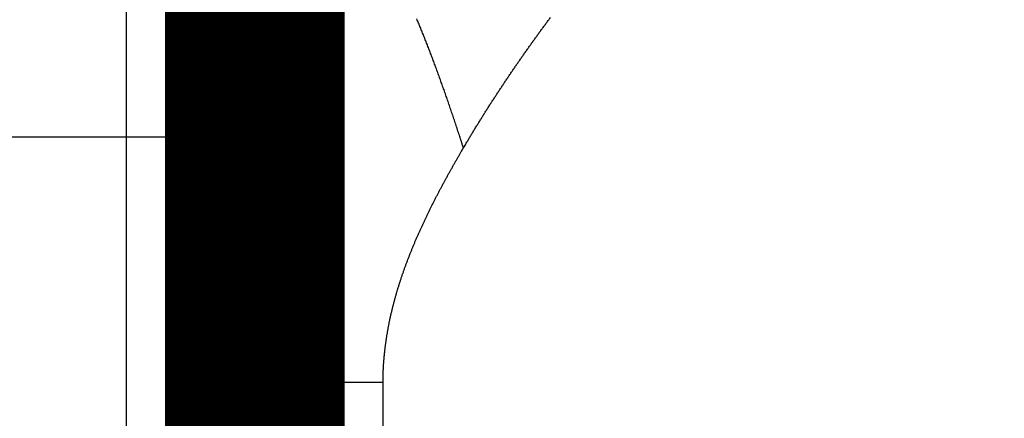
# Model space of a CAD drawing. Extents: x 19 to 1152, y 12 to 722.
# Drawn here: x 421 to 425, y 275 to 277 of the extents above; entities that cross this region are included whole.
import ezdxf

# ---------------------------------------------------------------- set-up
doc = ezdxf.new("R2010")
doc.units = 0
doc.linetypes.add('HIDDENNEW0', pattern=[4.5, 1.5, -1.5, 1.5])
doc.layers.add('MUOTOVIIVAT', color=40, linetype='HIDDENNEW0')
doc.layers.add('TANGVIIVATNONDEF', color=3, linetype='HIDDENNEW0')

msp = doc.modelspace()

# ---------------------------------------------------------------- linework, layer by layer
at = {"layer": 'MUOTOVIIVAT', "color": 40, "linetype": 'CONTINUOUS', "const_width": 0.7}
for points in [[(421.978, 276.05507), (421.978, 277.05507)], [(421.97797, 269.55497), (421.978, 276.05507)]]:
    msp.add_lwpolyline(points, dxfattribs=at)
at = {"layer": 'TANGVIIVATNONDEF', "color": 3, "linetype": 'CONTINUOUS'}
for p, q in [((421.478, 276.05507), (412.1781, 276.05513)), ((421.47797, 269.55497), (421.478, 276.05507)), ((421.978, 276.05507), (421.478, 276.05507)), ((422.4775, 154.05506), (422.47802, 275.09875))]:
    msp.add_line(p, q, dxfattribs=at)
for points in [[(226.37809, 300.86021), (232.77807, 300.86021), (239.17809, 300.86021), (245.57814, 300.86021), (251.97808, 300.86021), (258.37787, 300.86021), (264.77808, 300.86021, 0), (271.17891, 300.86021), (277.57808, 300.86021), (283.97479, 300.86021), (290.37807, 300.86021), (296.79104, 300.8602), (303.17807, 300.8602), (309.52692, 300.8602, 0), (315.97807, 300.8602), (322.57991, 300.8602), (328.77807, 300.8602), (334.38157, 300.8602), (341.57807, 300.8602, 0), (352.6623, 300.86021), (367.17806, 300.86021)], [(367.17756, 131.15163), (360.77758, 131.15163, 0), (354.37759, 131.15163), (347.9776, 131.15163), (341.57762, 131.15163), (335.17763, 131.15163), (328.77765, 131.15163), (322.37766, 131.15164), (315.97767, 131.15164), (309.57769, 131.15164), (303.1777, 131.15164), (296.77771, 131.15164), (290.37773, 131.15164), (283.97774, 131.15164), (277.57775, 131.15164), (271.17777, 131.15164), (264.77778, 131.15164), (258.37779, 131.15164), (251.97781, 131.15164), (245.57784, 131.15164), (239.17784, 131.15164, 0.00000001), (232.7778, 131.15164), (226.37787, 131.15164)], [(149.57804, 131.15161, 0), (143.97455, 131.15161, 0.00000002), (136.77807, 131.1516, 0.00000004), (125.69386, 131.15159, 0.00000002), (111.17814, 131.15158)], [(213.5779, 131.15164, 0.00000001), (207.17708, 131.15164, 0.00000001), (200.77792, 131.15164, 0.00000001), (194.38122, 131.15164)], [(187.97795, 131.15163, 0.00000001), (181.56501, 131.15163, 0.00000001), (175.17798, 131.15163, 0.00000001), (168.82915, 131.15163, 0.00000001), (162.37801, 131.15162)], [(421.47796, 268.87398, 0.00000001), (421.47797, 268.90413)], [(421.47796, 268.72865, 0.00000001), (421.47796, 268.75695, 0.00000001), (421.47796, 268.78564)], [(421.47796, 268.61974, 0.00000002), (421.47796, 268.6463)], [(421.47801, 276.05508), (421.47801, 276.08477, -0.0000008), (421.47801, 276.11439, -0.00000081), (421.47801, 276.14396, -0.0000008), (421.47801, 276.17345, -0.00000076), (421.47801, 276.20287, -0.00000073), (421.47801, 276.23219, -0.00000071), (421.47801, 276.26142, -0.00000069), (421.47801, 276.29055, -0.00000066), (421.478, 276.31957, -0.00000064), (421.478, 276.34846, -0.00000061), (421.478, 276.37723, -0.00000059), (421.478, 276.40586, -0.00000056), (421.478, 276.43435, -0.00000054), (421.478, 276.46269, -0.00000051), (421.478, 276.49086, -0.00000049), (421.478, 276.51888, -0.00000047), (421.478, 276.54671, -0.00000044), (421.478, 276.57436, -0.00000042), (421.478, 276.60182, -0.0000004), (421.478, 276.62908, -0.00000037), (421.478, 276.65612, -0.00000035), (421.478, 276.68296, -0.00000032), (421.478, 276.70957, -0.0000003), (421.478, 276.73595, -0.00000027), (421.478, 276.76209, -0.00000025), (421.478, 276.78798, -0.00000022), (421.478, 276.81361, -0.00000019), (421.478, 276.83899, -0.00000016), (421.478, 276.86409, -0.00000014), (421.478, 276.88891, -0.00000011), (421.478, 276.91344, -0.00000008), (421.478, 276.93768, -0.00000004), (421.478, 276.96161, -0.00000002), (421.478, 276.98518)], [(421.47796, 268.54295, 0.00000002), (421.47796, 268.56805)], [(421.478, 277.34945, 0.00000001), (421.478, 277.36395)], [(421.47796, 268.49429, 0.00000002), (421.47796, 268.51835)], [(421.47796, 268.44779, 0.00000002), (421.47796, 268.47076)], [(421.478, 277.39144, 0.00000002), (421.478, 277.40443, 0.00000002), (421.478, 277.41692, 0.00000002), (421.478, 277.42889)], [(421.47796, 268.17562, 0.0000003), (421.47796, 268.18921, -0.00000003), (421.47796, 268.20348, 0.00000005), (421.47796, 268.21844, 0.00000007), (421.47796, 268.23407, 0.00000005), (421.47796, 268.25037, 0.00000004), (421.47796, 268.26731, 0.00000004), (421.47796, 268.28492, 0.00000004), (421.47796, 268.30314, 0.00000003), (421.47796, 268.32201, 0.00000003), (421.47796, 268.34148, 0.00000003), (421.47796, 268.36157, 0.00000003), (421.47796, 268.38225, 0.00000003), (421.47796, 268.40352, 0.00000002), (421.47796, 268.42536)], [(421.478, 277.44035, 0.00000002), (421.478, 277.45128, 0.00000002), (421.478, 277.4617, 0.00000003), (421.478, 277.47159, 0.00000003), (421.478, 277.48095)], [(421.47797, 268.96541, 0.00000006), (421.47797, 268.9965, -0.00000009), (421.47797, 269.02788, -0.00000044), (421.47797, 269.05954, -0.00000078), (421.47797, 269.09143, -0.0000012), (421.47797, 269.12355, -0.00000161), (421.47797, 269.15592, -0.0000021), (421.47797, 269.18854, -0.00000233), (421.47797, 269.22121, -0.00000242), (421.47797, 269.25384, -0.00000322), (421.47797, 269.28716, -0.00000465), (421.47798, 269.32141, -0.00000352), (421.47798, 269.35365, -0.00000052), (421.47798, 269.38286, -0.00000624), (421.47799, 269.42052, -0.00001243), (421.478, 269.47868, -0.00000616), (421.47801, 269.55492, -0.00000316)], [(421.478, 277.48976, 0.00000004), (421.478, 277.49805, 0.00000012), (421.478, 277.50578, 0.00000004), (421.478, 277.51297, -0.0000003), (421.478, 277.5196, 0.00000013), (421.478, 277.52569, 0.00000177)], [(421.478, 277.5312, -0.00000013), (421.478, 277.53617, -0.00000807)], [(422.12444, 275.09879), (422.12562, 275.11437, -0.00059277), (422.12683, 275.13006, -0.00059096), (422.1281, 275.14589, -0.00057424), (422.12941, 275.16183, -0.00054249), (422.13077, 275.17789, -0.00051747), (422.13217, 275.19406, -0.00049522), (422.13361, 275.21034, -0.00047425), (422.13509, 275.22673, -0.00045155), (422.13661, 275.24322, -0.00043136), (422.13817, 275.25982, -0.00041044), (422.13976, 275.27651, -0.00039163), (422.14139, 275.2933, -0.00037176), (422.14306, 275.31018, -0.000354), (422.14475, 275.32714, -0.00033518), (422.14648, 275.3442, -0.00031839), (422.14824, 275.36134, -0.00030047), (422.15002, 275.37856, -0.00028452), (422.15183, 275.39585, -0.0002674), (422.15367, 275.41322, -0.0002522), (422.15554, 275.43066, -0.00023578), (422.15742, 275.44817, -0.00022123), (422.15933, 275.46574, -0.00020542), (422.16126, 275.48338, -0.00019144), (422.16321, 275.50107, -0.00017617), (422.16518, 275.51882, -0.00016267), (422.16717, 275.53663, -0.00014786), (422.16917, 275.55448, -0.00013478), (422.17118, 275.57238, -0.00012036), (422.17321, 275.59033, -0.00010763), (422.17526, 275.60831, -0.00009353), (422.17731, 275.62633, -0.00008109), (422.17937, 275.64439, -0.00006725), (422.18144, 275.66248, -0.00005505), (422.18352, 275.6806, -0.00004141), (422.1856, 275.69875, -0.00002938), (422.18768, 275.71692, -0.00001589), (422.18977, 275.7351, -0.00000398), (422.19186, 275.75331, 0.00000941), (422.19396, 275.77153, 0.00002126), (422.19605, 275.78976, 0.00003461), (422.19814, 275.80799, 0.00004644), (422.20022, 275.82624, 0.0000598), (422.2023, 275.84448, 0.00007167), (422.20438, 275.86272, 0.0000851), (422.20644, 275.88096, 0.00009708), (422.2085, 275.89919, 0.00011065), (422.21055, 275.91742, 0.00012278), (422.21259, 275.93562, 0.00013652), (422.21462, 275.95382, 0.00014884), (422.21663, 275.97199, 0.0001628), (422.21862, 275.99014, 0.00017537), (422.22061, 276.00827, 0.00018961), (422.22257, 276.02636, 0.00020248), (422.22451, 276.04443, 0.00021706), (422.22644, 276.06246, 0.00023029), (422.22834, 276.08046, 0.00024527), (422.23022, 276.09841, 0.00025893), (422.23208, 276.11632, 0.00027438), (422.23391, 276.13419, 0.00028854), (422.23571, 276.152, 0.00030452), (422.23749, 276.16976, 0.00031925), (422.23924, 276.18747, 0.00033584), (422.24095, 276.20512, 0.00035122), (422.24264, 276.22271, 0.00036851), (422.24429, 276.24024, 0.00038462), (422.24591, 276.25769, 0.00040269), (422.2475, 276.27508, 0.00041963), (422.24904, 276.29239, 0.00043859), (422.25055, 276.30963, 0.00045645), (422.25202, 276.32679, 0.0004764), (422.25345, 276.34386, 0.0004953), (422.25483, 276.36085, 0.00051637), (422.25618, 276.37775, 0.00053644), (422.25748, 276.39456, 0.00055875), (422.25873, 276.41128, 0.00058014), (422.25993, 276.4279, 0.00060384), (422.26109, 276.44442, 0.00062669), (422.2622, 276.46083, 0.00065195), (422.26326, 276.47714, 0.00067645), (422.26426, 276.49334, 0.00070346), (422.26521, 276.50942, 0.00072981), (422.26611, 276.5254, 0.00075878)], [(422.79132, 276.01264), (422.78778, 276.02373, 0.00036425), (422.78424, 276.03476, 0.00037198), (422.7807, 276.04573, 0.00037159), (422.77716, 276.05664, 0.00036148), (422.77362, 276.06749, 0.0003544), (422.77009, 276.07829, 0.00034741), (422.76656, 276.08903, 0.00034355), (422.76302, 276.09972, 0.00034076), (422.7595, 276.11034, 0.00034189), (422.75597, 276.12092, 0.0003462), (422.75244, 276.13144, 0.00034997), (422.74892, 276.1419, 0.00035301), (422.7454, 276.15231, 0.00035642), (422.74188, 276.16266, 0.00035991), (422.73837, 276.17295, 0.00036354), (422.73485, 276.18319, 0.00036703), (422.73134, 276.19338, 0.00037073), (422.72783, 276.20351, 0.00037435), (422.72432, 276.21358, 0.00037817), (422.72082, 276.2236, 0.00038189), (422.71732, 276.23356, 0.00038582), (422.71381, 276.24347, 0.00038965), (422.71032, 276.25332, 0.0003937), (422.70682, 276.26312, 0.00039764), (422.70332, 276.27286, 0.00040181), (422.69983, 276.28254, 0.00040587), (422.69634, 276.29217, 0.00041017), (422.69285, 276.30175, 0.00041435), (422.68937, 276.31127, 0.00041878), (422.68588, 276.32073, 0.00042309), (422.6824, 276.33014, 0.00042765), (422.67892, 276.33949, 0.0004321), (422.67545, 276.34878, 0.00043681), (422.67197, 276.35803, 0.00044139), (422.6685, 276.36721, 0.00044624), (422.66503, 276.37634, 0.00045097), (422.66156, 276.38541, 0.00045598), (422.65809, 276.39443, 0.00046085), (422.65463, 276.4034, 0.00046602), (422.65117, 276.4123, 0.00047105), (422.64771, 276.42115, 0.00047638), (422.64425, 276.42995, 0.00048158), (422.64079, 276.43869, 0.00048708), (422.63734, 276.44738, 0.00049245), (422.63389, 276.45601, 0.00049813), (422.63044, 276.46458, 0.00050368), (422.62699, 276.4731, 0.00050954), (422.62355, 276.48156, 0.00051527), (422.62011, 276.48997, 0.00052134), (422.61667, 276.49832, 0.00052726), (422.61323, 276.50662, 0.00053352), (422.60979, 276.51486, 0.00053964)], [(422.79132, 276.01264), (422.79871, 276.02519, -0.00076048), (422.80614, 276.03771, -0.00076766), (422.8136, 276.05021, -0.00076239), (422.82109, 276.06267, -0.00074251), (422.82862, 276.07511, -0.00072986), (422.83619, 276.08752, -0.00072135), (422.84379, 276.09991, -0.00071542), (422.85142, 276.11228, -0.00071062), (422.85909, 276.12463, -0.00070609), (422.8668, 276.13695, -0.0007006), (422.87454, 276.14925, -0.00069582), (422.88231, 276.16153, -0.00069049), (422.89011, 276.17379, -0.00068574), (422.89795, 276.18602, -0.00068035), (422.90582, 276.19824, -0.00067558), (422.91373, 276.21043, -0.00067019), (422.92166, 276.2226, -0.0006654), (422.92963, 276.23474, -0.00065999), (422.93763, 276.24687, -0.0006552), (422.94567, 276.25897, -0.00064978), (422.95373, 276.27106, -0.00064497), (422.96183, 276.28312, -0.00063954), (422.96995, 276.29516, -0.00063472), (422.97811, 276.30719, -0.00062929), (422.9863, 276.31919, -0.00062446), (422.99451, 276.33117, -0.00061902), (423.00276, 276.34313, -0.00061418), (423.01104, 276.35507, -0.00060873), (423.01934, 276.36699, -0.00060389), (423.02768, 276.37889, -0.00059844), (423.03604, 276.39077, -0.0005936), (423.04443, 276.40263, -0.00058814), (423.05285, 276.41447, -0.00058329), (423.0613, 276.4263, -0.00057783), (423.06978, 276.4381, -0.00057298), (423.07828, 276.44989, -0.00056752), (423.08681, 276.46165, -0.00056267), (423.09537, 276.4734, -0.00055721), (423.10395, 276.48513, -0.00055236), (423.11256, 276.49684, -0.0005469), (423.1212, 276.50853, -0.00054205), (423.12986, 276.52021, -0.00053659)], [(422.47798, 275.09879), (422.478, 275.10489, -0.00138691), (422.47806, 275.11098, -0.00139187), (422.47815, 275.11708, -0.00139036), (422.47827, 275.12316, -0.00138143), (422.47843, 275.12925, -0.00137521), (422.47862, 275.13533, -0.00136962), (422.47885, 275.1414, -0.0013644), (422.4791, 275.14748, -0.00135779), (422.4794, 275.15354, -0.00135214), (422.47972, 275.15961, -0.00134562), (422.48008, 275.16567, -0.00133991), (422.48047, 275.17172, -0.00133321), (422.48089, 275.17777, -0.00132736), (422.48134, 275.18382, -0.00132056), (422.48182, 275.18986, -0.0013146), (422.48234, 275.1959, -0.00130768), (422.48289, 275.20193, -0.00130161), (422.48347, 275.20796, -0.0012946), (422.48408, 275.21399, -0.00128842), (422.48472, 275.22001, -0.00128131), (422.4854, 275.22602, -0.00127505), (422.4861, 275.23203, -0.00126786), (422.48683, 275.23804, -0.0012615), (422.4876, 275.24404, -0.00125421), (422.48839, 275.25004, -0.0012478), (422.48921, 275.25603, -0.00124053), (422.49007, 275.26202, -0.00123383), (422.49095, 275.26801, -0.00122593), (422.49186, 275.27399, -0.00121878), (422.49281, 275.27996, -0.00121054), (422.49378, 275.28593, -0.00120323), (422.49478, 275.2919, -0.00119498), (422.4958, 275.29786, -0.00118763), (422.49686, 275.30382, -0.00117932), (422.49795, 275.30977, -0.00117191), (422.49906, 275.31571, -0.00116356), (422.5002, 275.32166, -0.0011561), (422.50137, 275.32759, -0.0011477), (422.50256, 275.33353, -0.00114021), (422.50379, 275.33945, -0.00113178), (422.50504, 275.34538, -0.00112425), (422.50631, 275.3513, -0.0011158), (422.50762, 275.35721, -0.00110824), (422.50895, 275.36312, -0.00109977), (422.5103, 275.36902, -0.00109218), (422.51169, 275.37492, -0.0010837), (422.5131, 275.38082, -0.0010761), (422.51453, 275.38671, -0.00106761), (422.51599, 275.39259, -0.00106), (422.51747, 275.39847, -0.0010515), (422.51898, 275.40434, -0.00104389), (422.52052, 275.41021, -0.00103539), (422.52208, 275.41608, -0.00102777), (422.52366, 275.42194, -0.00101928), (422.52527, 275.4278, -0.00101167), (422.5269, 275.43365, -0.00100319), (422.52856, 275.43949, -0.00099559), (422.53024, 275.44533, -0.00098712), (422.53194, 275.45117, -0.00097953), (422.53367, 275.457, -0.00097108), (422.53542, 275.46282, -0.00096351), (422.5372, 275.46864, -0.00095508), (422.53899, 275.47446, -0.00094753), (422.54081, 275.48027, -0.00093913), (422.54265, 275.48607, -0.0009316), (422.54452, 275.49187, -0.00092322), (422.5464, 275.49767, -0.00091572), (422.54831, 275.50346, -0.00090737), (422.55024, 275.50924, -0.0008999), (422.55219, 275.51502, -0.00089159), (422.55416, 275.5208, -0.00088415), (422.55615, 275.52657, -0.00087587), (422.55817, 275.53233, -0.00086846), (422.5602, 275.53809, -0.00086022), (422.56226, 275.54384, -0.00085285), (422.56433, 275.54959, -0.00084465), (422.56643, 275.55534, -0.00083732), (422.56854, 275.56107, -0.00082916), (422.57068, 275.56681, -0.00082187), (422.57283, 275.57254, -0.00081376), (422.57501, 275.57826, -0.00080651), (422.5772, 275.58398, -0.00079844), (422.57941, 275.58969, -0.00079123), (422.58164, 275.59539, -0.00078321), (422.58389, 275.6011, -0.00077604), (422.58616, 275.60679, -0.00076806), (422.58844, 275.61248, -0.00076094), (422.59075, 275.61817, -0.00075302), (422.59307, 275.62385, -0.00074594), (422.59541, 275.62952, -0.00073806), (422.59777, 275.63519, -0.00073103), (422.60014, 275.64086, -0.0007232), (422.60253, 275.64651, -0.00071622), (422.60494, 275.65217, -0.00070844), (422.60736, 275.65781, -0.00070151), (422.6098, 275.66346, -0.00069377), (422.61226, 275.66909, -0.00068689), (422.61473, 275.67473, -0.0006792), (422.61722, 275.68035, -0.00067237), (422.61972, 275.68597, -0.00066473), (422.62224, 275.69159, -0.00065794), (422.62478, 275.6972, -0.00065036), (422.62733, 275.7028, -0.00064361), (422.62989, 275.7084, -0.00063608), (422.63247, 275.71399, -0.00062938), (422.63507, 275.71958, -0.0006219), (422.63768, 275.72516, -0.00061525), (422.6403, 275.73074, -0.00060781), (422.64294, 275.73631, -0.0006012), (422.64559, 275.74187, -0.00059381), (422.64825, 275.74743, -0.00058726), (422.65093, 275.75298, -0.00057991), (422.65362, 275.75853, -0.0005734), (422.65632, 275.76407, -0.0005661), (422.65904, 275.76961, -0.00055963), (422.66177, 275.77514, -0.00055238), (422.66451, 275.78067, -0.00054595), (422.66726, 275.78619, -0.00053874), (422.67002, 275.7917, -0.00053236), (422.6728, 275.79721, -0.0005252), (422.67559, 275.80271, -0.00051886), (422.67839, 275.80821, -0.00051173), (422.6812, 275.8137, -0.00050543), (422.68402, 275.81918, -0.00049834), (422.68686, 275.82466, -0.00049208), (422.6897, 275.83013, -0.00048504), (422.69255, 275.8356, -0.00047881), (422.69542, 275.84106, -0.00047181), (422.69829, 275.84652, -0.00046562), (422.70118, 275.85197, -0.00045865), (422.70407, 275.85741, -0.0004525), (422.70697, 275.86285, -0.00044556), (422.70989, 275.86828, -0.00043944), (422.71281, 275.87371, -0.00043254), (422.71574, 275.87913, -0.00042645), (422.71868, 275.88454, -0.00041959), (422.72163, 275.88995, -0.00041352), (422.72458, 275.89536, -0.00040667), (422.72755, 275.90075, -0.00040066), (422.73052, 275.90614, -0.0003939), (422.7335, 275.91153, -0.00038783), (422.73649, 275.91691, -0.00038087), (422.73948, 275.92228, -0.00037514), (422.74248, 275.92765, -0.00036896), (422.74549, 275.93301, -0.00036219), (422.74851, 275.93836, -0.00035348), (422.75153, 275.94371, -0.00035035), (422.75456, 275.94905, -0.00035013), (422.7576, 275.9544, -0.00033488), (422.76064, 275.95972, -0.00030726), (422.76366, 275.965, -0.00033201), (422.76674, 275.97036, -0.00038789), (422.76989, 275.97584, -0.00028866), (422.77286, 275.98098, -0.00008529), (422.77554, 275.98562, -0.00039509), (422.779, 275.99157, -0.00071693), (422.78433, 276.0007, -0.00035416), (422.79132, 276.01264, -0.0001861)], [(422.12444, 275.09879), (422.12282, 275.09877, -0.00044936), (422.12121, 275.09876, -0.00049312), (422.1196, 275.09876, -0.00045668), (422.118, 275.09875, -0.00032895), (422.1164, 275.09875, -0.00022995), (422.11482, 275.09875, -0.00013359), (422.11324, 275.09875, -0.00006597), (422.11166, 275.09875, -0.00000978), (422.1101, 275.09875, 0.00001092), (422.10854, 275.09875, 0.00000066), (422.10699, 275.09875, -0.0000028), (422.10545, 275.09875, -0.00000017), (422.10392, 275.09875, 0.00000072), (422.1024, 275.09875, 0.00000004), (422.10088, 275.09875, -0.00000018), (422.09938, 275.09875, -0.00000001), (422.09788, 275.09875, 0.00000005), (422.09639, 275.09875), (422.09491, 275.09875), (422.09343, 275.09875), (422.09197, 275.09875), (422.09051, 275.09875), (422.08906, 275.09875), (422.08763, 275.09875), (422.08619, 275.09875), (422.08477, 275.09875), (422.08336, 275.09875), (422.08195, 275.09875), (422.08055, 275.09875, 0), (422.07917, 275.09875), (422.07779, 275.09875), (422.07642, 275.09875), (422.07505, 275.09875), (422.0737, 275.09875), (422.07235, 275.09875), (422.07102, 275.09875), (422.06969, 275.09875), (422.06837, 275.09875), (422.06706, 275.09875), (422.06576, 275.09875), (422.06446, 275.09875), (422.06318, 275.09875), (422.0619, 275.09875), (422.06064, 275.09875), (422.05938, 275.09875), (422.05813, 275.09875), (422.05689, 275.09875), (422.05566, 275.09875), (422.05444, 275.09875), (422.05322, 275.09875), (422.05202, 275.09875), (422.05083, 275.09875), (422.04964, 275.09875), (422.04846, 275.09875, 0), (422.04729, 275.09875), (422.04613, 275.09875), (422.04498, 275.09875), (422.04384, 275.09875), (422.04271, 275.09875), (422.04159, 275.09875), (422.04047, 275.09875), (422.03937, 275.09875), (422.03828, 275.09875), (422.03719, 275.09875), (422.03611, 275.09875), (422.03504, 275.09875), (422.03399, 275.09875), (422.03294, 275.09875), (422.0319, 275.09875), (422.03087, 275.09875), (422.02985, 275.09875), (422.02883, 275.09875), (422.02783, 275.09875), (422.02684, 275.09875, 0), (422.02585, 275.09875), (422.02488, 275.09875, 0), (422.02392, 275.09875), (422.02296, 275.09875), (422.02201, 275.09875), (422.02108, 275.09875), (422.02015, 275.09875), (422.01923, 275.09875), (422.01833, 275.09875), (422.01743, 275.09875), (422.01654, 275.09875), (422.01566, 275.09875), (422.01479, 275.09875), (422.01393, 275.09875), (422.01308, 275.09875), (422.01224, 275.09875), (422.01141, 275.09875), (422.01059, 275.09875), (422.00978, 275.09875), (422.00898, 275.09875), (422.00818, 275.09875), (422.0074, 275.09875), (422.00663, 275.09875), (422.00587, 275.09875, 0), (422.00512, 275.09875), (422.00437, 275.09875), (422.00364, 275.09875), (422.00292, 275.09875), (422.0022, 275.09875), (422.0015, 275.09875), (422.00081, 275.09875), (422.00013, 275.09875), (421.99945, 275.09875), (421.99879, 275.09875), (421.99814, 275.09875), (421.99749, 275.09875), (421.99686, 275.09875), (421.99624, 275.09875), (421.99563, 275.09875), (421.99502, 275.09875), (421.99443, 275.09875), (421.99385, 275.09875), (421.99328, 275.09875), (421.99272, 275.09875), (421.99216, 275.09875), (421.99162, 275.09875), (421.99109, 275.09875), (421.99057, 275.09875), (421.99006, 275.09875), (421.98956, 275.09875), (421.98907, 275.09875), (421.98859, 275.09875), (421.98812, 275.09875), (421.98766, 275.09875, 0), (421.98721, 275.09875), (421.98678, 275.09875), (421.98635, 275.09875), (421.98593, 275.09875), (421.98553, 275.09875), (421.98513, 275.09875), (421.98474, 275.09875), (421.98437, 275.09875), (421.98401, 275.09875), (421.98365, 275.09875), (421.98331, 275.09875), (421.98298, 275.09875), (421.98265, 275.09875), (421.98234, 275.09875), (421.98204, 275.09875), (421.98175, 275.09875), (421.98147, 275.09875), (421.9812, 275.09875), (421.98095, 275.09875), (421.9807, 275.09875, 0.00000004), (421.98046, 275.09875), (421.98024, 275.09875, -0.00000015), (421.98002, 275.09875, 0.00000003), (421.97982, 275.09875, 0.00000069), (421.97963, 275.09875, -0.00000012), (421.97944, 275.09875, -0.00000303), (421.97927, 275.09875, 0.00000053), (421.97911, 275.09875, 0.00001365), (421.97896, 275.09875, -0.00000223), (421.97882, 275.09875, -0.00006252), (421.9787, 275.09875, 0.00000947), (421.97858, 275.09875, 0.00029471), (421.97848, 275.09875, -0.00003933), (421.97838, 275.09875, -0.0014346), (421.9783, 275.09875, 0.00014715), (421.97823, 275.09875, 0.00766981), (421.97817, 275.09875, -0.00042444), (421.97811, 275.09875, -0.03820113), (421.97806, 275.09877, -0.039595), (421.978, 275.09879, -0.02840288)], [(422.47798, 275.09879), (422.47568, 275.09877, -0.00033826), (422.47339, 275.09876, -0.00036697), (422.47109, 275.09876, -0.00033663), (422.46878, 275.09875, -0.00024084), (422.46648, 275.09875, -0.00016711), (422.46417, 275.09875, -0.00009642), (422.46186, 275.09875, -0.00004725), (422.45955, 275.09875, -0.00000692), (422.45725, 275.09875, 0.00000773), (422.45494, 275.09875, 0.00000045), (422.45263, 275.09875, -0.00000196), (422.45033, 275.09875, -0.00000011), (422.44803, 275.09875, 0.0000005), (422.44572, 275.09875, 0.00000003), (422.44342, 275.09875, -0.00000013), (422.44112, 275.09875), (422.43882, 275.09875, 0.00000003), (422.43652, 275.09875), (422.43422, 275.09875), (422.43192, 275.09875), (422.42962, 275.09875), (422.42733, 275.09875), (422.42503, 275.09875), (422.42274, 275.09875), (422.42044, 275.09875), (422.41815, 275.09875), (422.41586, 275.09875), (422.41357, 275.09875), (422.41129, 275.09875), (422.409, 275.09875), (422.40672, 275.09875), (422.40444, 275.09875), (422.40216, 275.09875), (422.39988, 275.09875), (422.3976, 275.09875), (422.39532, 275.09875), (422.39305, 275.09875), (422.39078, 275.09875), (422.38851, 275.09875), (422.38624, 275.09875), (422.38397, 275.09875), (422.38171, 275.09875), (422.37944, 275.09875), (422.37718, 275.09875), (422.37493, 275.09875), (422.37267, 275.09875), (422.37042, 275.09875), (422.36816, 275.09875), (422.36592, 275.09875), (422.36367, 275.09875), (422.36142, 275.09875), (422.35918, 275.09875), (422.35694, 275.09875), (422.35471, 275.09875), (422.35247, 275.09875), (422.35024, 275.09875), (422.34801, 275.09875), (422.34579, 275.09875), (422.34356, 275.09875), (422.34134, 275.09875), (422.33912, 275.09875), (422.33691, 275.09875), (422.3347, 275.09875), (422.33249, 275.09875), (422.33028, 275.09875), (422.32808, 275.09875), (422.32588, 275.09875), (422.32368, 275.09875), (422.32149, 275.09875), (422.3193, 275.09875), (422.31711, 275.09875), (422.31493, 275.09875), (422.31275, 275.09875), (422.31057, 275.09875), (422.3084, 275.09875), (422.30623, 275.09875), (422.30406, 275.09875), (422.3019, 275.09875), (422.29974, 275.09875), (422.29759, 275.09875), (422.29544, 275.09875), (422.29329, 275.09875), (422.29115, 275.09875), (422.28901, 275.09875), (422.28687, 275.09875), (422.28474, 275.09875), (422.28261, 275.09875), (422.28049, 275.09875), (422.27837, 275.09875), (422.27625, 275.09875), (422.27414, 275.09875), (422.27203, 275.09875), (422.26993, 275.09875), (422.26783, 275.09875), (422.26574, 275.09875), (422.26365, 275.09875), (422.26157, 275.09875), (422.25948, 275.09875), (422.25741, 275.09875), (422.25534, 275.09875), (422.25327, 275.09875), (422.25121, 275.09875), (422.24915, 275.09875), (422.2471, 275.09875), (422.24505, 275.09875), (422.24301, 275.09875), (422.24097, 275.09875), (422.23894, 275.09875), (422.23691, 275.09875), (422.23489, 275.09875), (422.23287, 275.09875), (422.23086, 275.09875), (422.22885, 275.09875), (422.22685, 275.09875), (422.22485, 275.09875), (422.22286, 275.09875), (422.22087, 275.09875), (422.21889, 275.09875), (422.21692, 275.09875), (422.21495, 275.09875), (422.21298, 275.09875), (422.21103, 275.09875), (422.20907, 275.09875), (422.20712, 275.09875), (422.20518, 275.09875), (422.20325, 275.09875), (422.20132, 275.09875), (422.19939, 275.09875), (422.19748, 275.09875), (422.19556, 275.09875), (422.19366, 275.09875), (422.19176, 275.09875), (422.18986, 275.09875), (422.18797, 275.09875), (422.18609, 275.09875), (422.18422, 275.09875), (422.18235, 275.09875), (422.18048, 275.09875), (422.17863, 275.09875), (422.17678, 275.09875), (422.17493, 275.09875), (422.1731, 275.09875), (422.17127, 275.09875), (422.16944, 275.09875), (422.16762, 275.09875), (422.16581, 275.09875), (422.16401, 275.09875), (422.16221, 275.09875, 0.00000001), (422.16042, 275.09875), (422.15864, 275.09875, -0.00000002), (422.15686, 275.09875), (422.15509, 275.09875, 0.00000008), (422.15333, 275.09875, -0.00000002), (422.15157, 275.09875, -0.00000032), (422.14982, 275.09875, 0.00000007), (422.14808, 275.09875, 0.00000126), (422.14635, 275.09875, -0.00000029), (422.14462, 275.09875, -0.000005), (422.1429, 275.09875, 0.00000113), (422.14119, 275.09875, 0.00002), (422.1395, 275.09875, -0.00000458), (422.13778, 275.09875, -0.00007809), (422.13604, 275.09875, 0.00001689), (422.13441, 275.09875, 0.00033662), (422.13294, 275.09875, -0.00009291), (422.13107, 275.09875, -0.0010069), (422.12819, 275.09876, -0.00054967), (422.12444, 275.09879, -0.00024766)]]:
    msp.add_lwpolyline(points, format="xyb", dxfattribs=at)

doc.saveas('drawing.dxf')
